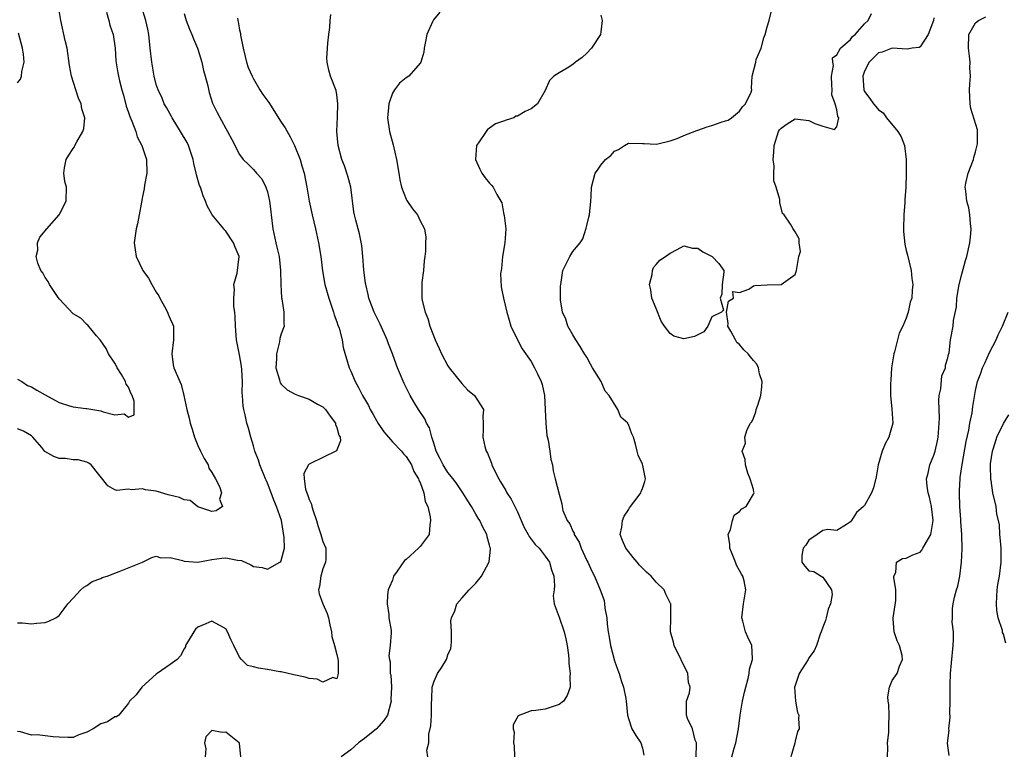
# Model space of a CAD drawing. Units: inches. Extents: x 2502000 to 2503769, y 1473000 to 1476000.
# Drawn here: x 2502613 to 2502755, y 1474538 to 1474643 of the extents above; entities that cross this region are included whole.
import ezdxf

# ---------------------------------------------------------------- set-up
doc = ezdxf.new("R2010")
doc.units = ezdxf.units.IN
doc.header["$MEASUREMENT"] = 0
doc.layers.add('LD25021473_2ft', color=26, linetype='Continuous')

msp = doc.modelspace()

# ---------------------------------------------------------------- linework, layer by layer
at = {"layer": 'LD25021473_2ft'}
for points, elevation in [([(2502613, 1474556.27), (2502613.71, 1474556.29), (2502615, 1474556.13), (2502615.76, 1474556.24), (2502617, 1474556.34), (2502617.51, 1474556.49), (2502618.51, 1474557), (2502619, 1474557.33), (2502619.73, 1474558.27), (2502620.25, 1474559), (2502621, 1474559.83), (2502622.13, 1474561), (2502622.58, 1474561.42), (2502623, 1474561.66), (2502623.78, 1474562.22), (2502625, 1474562.65), (2502625.22, 1474562.78), (2502625.94, 1474563), (2502627, 1474563.42), (2502627.64, 1474563.64), (2502631, 1474565), (2502632.33, 1474565.67), (2502633, 1474565.85), (2502633.65, 1474565.65), (2502635, 1474565.68), (2502636.76, 1474565.24), (2502637, 1474565.15), (2502639, 1474565.02), (2502641, 1474565.38), (2502642.43, 1474565.57), (2502643, 1474565.63), (2502644.69, 1474565.31), (2502645.25, 1474565.25), (2502646.61, 1474564.61), (2502647, 1474564.4), (2502648.24, 1474564.24), (2502649, 1474564.02), (2502650.79, 1474565), (2502650.92, 1474565.08), (2502651, 1474565.27), (2502651.45, 1474567), (2502651.43, 1474568.57), (2502651.03, 1474571), (2502650.33, 1474573), (2502649.91, 1474573.91), (2502649.54, 1474575), (2502649, 1474576.37), (2502648.8, 1474576.8), (2502648.74, 1474577), (2502647.9, 1474579), (2502647.7, 1474579.7), (2502647.2, 1474581), (2502647, 1474581.78), (2502646.62, 1474583), (2502646.28, 1474584.28), (2502646.05, 1474585), (2502645.8, 1474586.2), (2502645.58, 1474587), (2502645.49, 1474587.49), (2502645.43, 1474589), (2502645.38, 1474589.38), (2502645.4, 1474591), (2502645.3, 1474592.7), (2502645.25, 1474593.25), (2502645, 1474594.86), (2502644.56, 1474597), (2502644.4, 1474599), (2502644.35, 1474600.35), (2502644.31, 1474601), (2502644.18, 1474601.82), (2502644.14, 1474603), (2502644.25, 1474604.25), (2502644.17, 1474605), (2502644.64, 1474606.64), (2502644.92, 1474609), (2502644.34, 1474610.34), (2502644.13, 1474611), (2502643, 1474612.66), (2502642.81, 1474612.81), (2502642.7, 1474613), (2502641.03, 1474615.03), (2502640.31, 1474616.31), (2502640.1, 1474617), (2502639.73, 1474617.73), (2502639.35, 1474619), (2502639.23, 1474619.23), (2502638.79, 1474620.79), (2502638.76, 1474621), (2502638.4, 1474622.4), (2502638.3, 1474623), (2502637.63, 1474625), (2502637.43, 1474625.43), (2502636.5, 1474627), (2502635.26, 1474629), (2502635.18, 1474629.18), (2502634.46, 1474630.46), (2502634.13, 1474631), (2502633.82, 1474631.82), (2502633.25, 1474633), (2502633, 1474633.77), (2502632.7, 1474635), (2502632.43, 1474636.43), (2502632.34, 1474637), (2502632.11, 1474639), (2502631.9, 1474641), (2502631.77, 1474641.77), (2502631.49, 1474643), (2502630.88, 1474645)], 8572), ([(2502613, 1474591.35), (2502613.62, 1474591), (2502614.46, 1474590.46), (2502615, 1474590.27), (2502615.78, 1474589.78), (2502617, 1474589.08), (2502619, 1474588), (2502620.48, 1474587.52), (2502621, 1474587.38), (2502622.87, 1474587.13), (2502623, 1474587.13), (2502625, 1474586.79), (2502625.36, 1474586.64), (2502627, 1474586.23), (2502628.37, 1474586.37), (2502629, 1474585.9), (2502629.8, 1474586.2), (2502629.8, 1474588.2), (2502629.52, 1474589), (2502629.34, 1474589.34), (2502629, 1474590.19), (2502628.64, 1474590.64), (2502628.58, 1474591), (2502627.97, 1474592.03), (2502627.37, 1474593), (2502627.25, 1474593.25), (2502627, 1474593.67), (2502626.1, 1474595), (2502625.77, 1474595.77), (2502624.91, 1474597), (2502624.4, 1474597.6), (2502623.15, 1474599.15), (2502623, 1474599.21), (2502622.14, 1474600.14), (2502621, 1474600.78), (2502619, 1474602.9), (2502618.76, 1474603.24), (2502617.59, 1474605), (2502617.44, 1474605.44), (2502617, 1474606.01), (2502616.65, 1474606.65), (2502616.38, 1474607), (2502615.95, 1474608.05), (2502615.71, 1474609), (2502615.92, 1474609.92), (2502615.88, 1474611), (2502616.2, 1474611.79), (2502617.22, 1474613), (2502619.02, 1474615), (2502620.03, 1474617), (2502620.06, 1474619), (2502619.83, 1474619.83), (2502619.69, 1474621), (2502619.76, 1474621.76), (2502620.01, 1474623), (2502620.39, 1474623.61), (2502621, 1474624.56), (2502621.2, 1474624.8), (2502621.27, 1474625), (2502621.55, 1474625.55), (2502622.43, 1474627), (2502622.54, 1474627.46), (2502622.68, 1474629), (2502622.29, 1474630.29), (2502622.17, 1474631), (2502621.8, 1474631.8), (2502621.39, 1474633), (2502620.76, 1474635), (2502620.5, 1474636.5), (2502620.15, 1474639), (2502619.87, 1474640.13), (2502619.23, 1474643), (2502618.92, 1474645)], 8568), ([(2502625.82, 1474644.18), (2502626.18, 1474643), (2502626.32, 1474642.32), (2502626.76, 1474641), (2502627.06, 1474639), (2502627.19, 1474637.19), (2502627.45, 1474635.45), (2502627.53, 1474635), (2502627.68, 1474634.32), (2502628.02, 1474633), (2502628.25, 1474632.25), (2502628.67, 1474630.67), (2502629, 1474629.73), (2502629.17, 1474629.17), (2502629.48, 1474628.52), (2502630.04, 1474627), (2502630.25, 1474626.25), (2502630.93, 1474625), (2502631.57, 1474623), (2502631.61, 1474621), (2502631.31, 1474619.31), (2502631.23, 1474618.77), (2502631, 1474617.66), (2502630.85, 1474616.85), (2502630.55, 1474615), (2502630.3, 1474613.7), (2502630.1, 1474613), (2502629.8, 1474611), (2502629.97, 1474609.97), (2502630.08, 1474609), (2502631.08, 1474607), (2502631.88, 1474605.88), (2502632.33, 1474605), (2502633, 1474603.87), (2502633.34, 1474603.34), (2502633.5, 1474603), (2502634.16, 1474601.84), (2502634.62, 1474601), (2502634.7, 1474600.7), (2502635, 1474600.04), (2502635.31, 1474599.31), (2502635.46, 1474599), (2502635.48, 1474598.52), (2502635.48, 1474597), (2502635.21, 1474595), (2502635.42, 1474593.42), (2502635.52, 1474593), (2502636.39, 1474591), (2502636.59, 1474590.59), (2502636.98, 1474589), (2502637.38, 1474587), (2502637.75, 1474585.75), (2502637.86, 1474585), (2502638.17, 1474584.17), (2502638.48, 1474583), (2502639, 1474581.79), (2502639.37, 1474581), (2502639.91, 1474579.91), (2502640.46, 1474579), (2502640.55, 1474578.55), (2502641, 1474577.9), (2502641.53, 1474577), (2502642.1, 1474575.9), (2502642.38, 1474575), (2502642.1, 1474574.1), (2502642.53, 1474573), (2502641.61, 1474572.39), (2502641, 1474572.32), (2502639, 1474572.97), (2502637.89, 1474573.89), (2502637, 1474573.96), (2502636.32, 1474574.32), (2502634.71, 1474574.71), (2502633, 1474575.21), (2502631.43, 1474575.43), (2502631, 1474575.58), (2502629.42, 1474575.42), (2502629, 1474575.5), (2502627.33, 1474575.33), (2502627, 1474575.44), (2502626, 1474576), (2502623.63, 1474579), (2502623.27, 1474579.27), (2502623, 1474579.42), (2502621.74, 1474579.74), (2502621, 1474579.76), (2502619.92, 1474579.92), (2502619, 1474579.95), (2502618.23, 1474580.23), (2502616.95, 1474580.95), (2502616.49, 1474581.51), (2502615.21, 1474583), (2502615, 1474583.21), (2502613.85, 1474583.85), (2502613, 1474584.22)], 8570), ([(2502637, 1474644.01), (2502637.29, 1474643), (2502637.76, 1474641.76), (2502638.1, 1474641), (2502638.35, 1474640.35), (2502638.95, 1474639), (2502639, 1474638.87), (2502639.55, 1474637), (2502639.81, 1474635.81), (2502640.05, 1474635), (2502640.42, 1474633.58), (2502640.62, 1474632.62), (2502641.09, 1474631.09), (2502641.13, 1474631), (2502641.74, 1474629.74), (2502643, 1474627.44), (2502643.27, 1474627), (2502643.86, 1474625.86), (2502645, 1474623.72), (2502645.52, 1474623), (2502646.28, 1474622.28), (2502647, 1474621.54), (2502647.45, 1474621), (2502648.2, 1474620.2), (2502648.79, 1474619), (2502649, 1474618.33), (2502649.29, 1474617), (2502649.48, 1474615.48), (2502649.52, 1474615), (2502649.77, 1474613), (2502650.23, 1474611), (2502650.38, 1474610.38), (2502650.69, 1474609), (2502650.89, 1474607), (2502650.92, 1474605), (2502651.05, 1474603.05), (2502651.08, 1474602.92), (2502651.38, 1474601), (2502651.35, 1474599.35), (2502651.39, 1474599), (2502651, 1474597.88), (2502650.8, 1474597.2), (2502650.75, 1474596.75), (2502650.29, 1474595), (2502650.3, 1474594.3), (2502650.23, 1474593), (2502650.72, 1474591.28), (2502650.78, 1474591), (2502650.84, 1474590.84), (2502651, 1474590.64), (2502651.83, 1474589.83), (2502653, 1474589.18), (2502653.47, 1474589), (2502655, 1474588.47), (2502656.23, 1474587.77), (2502657, 1474587.36), (2502657.19, 1474587.19), (2502657.36, 1474587), (2502658.02, 1474586.02), (2502658.81, 1474585), (2502658.81, 1474584.81), (2502659, 1474584.41), (2502659.3, 1474583.3), (2502659.47, 1474583), (2502659.54, 1474582.46), (2502658.97, 1474581.03), (2502657, 1474580.1), (2502655.19, 1474579.19), (2502655, 1474579.11), (2502654.9, 1474579), (2502654.25, 1474577.75), (2502654.27, 1474577), (2502654.5, 1474575.5), (2502654.66, 1474575), (2502654.77, 1474574.76), (2502655, 1474574.04), (2502655.35, 1474573.35), (2502655.42, 1474573), (2502655.6, 1474572.4), (2502656.07, 1474571), (2502656.27, 1474570.27), (2502656.7, 1474569), (2502657, 1474567.99), (2502657.41, 1474567), (2502657.4, 1474565.4), (2502657.35, 1474565), (2502657, 1474564.06), (2502656.69, 1474563), (2502656.49, 1474561.51), (2502656.37, 1474561), (2502656.46, 1474560.46), (2502656.98, 1474559), (2502657.6, 1474557.6), (2502657.79, 1474557), (2502658, 1474556), (2502658.24, 1474555), (2502658.3, 1474554.3), (2502658.66, 1474553), (2502659, 1474551.69), (2502659.17, 1474550.83), (2502659.21, 1474549), (2502659, 1474548.23), (2502658.42, 1474548.42), (2502657, 1474547.72), (2502656.16, 1474548.16), (2502655, 1474548.28), (2502654.44, 1474548.44), (2502652.79, 1474548.79), (2502651, 1474549.21), (2502650.77, 1474549.23), (2502649, 1474549.56), (2502647.73, 1474549.73), (2502647, 1474549.95), (2502646.13, 1474550.13), (2502645.25, 1474551), (2502645, 1474551.31), (2502644.18, 1474553), (2502643.78, 1474553.78), (2502643.27, 1474555), (2502643, 1474555.41), (2502642.13, 1474555.87), (2502641, 1474556.52), (2502640.12, 1474556.12), (2502639, 1474555.64), (2502638.65, 1474555.35), (2502638.38, 1474555), (2502637.22, 1474553), (2502637.19, 1474552.81), (2502637, 1474552.54), (2502636.48, 1474551.52), (2502635.99, 1474551), (2502635, 1474550.26), (2502633.14, 1474549), (2502633, 1474548.89), (2502630.91, 1474547), (2502630.11, 1474545.89), (2502629.13, 1474545), (2502629, 1474544.7), (2502627.6, 1474543), (2502627.26, 1474542.74), (2502627, 1474542.76), (2502625.97, 1474542.03), (2502625, 1474541.72), (2502623.89, 1474541), (2502623, 1474540.54), (2502621.85, 1474540.15), (2502621, 1474539.75), (2502620.26, 1474539.74), (2502619, 1474539.81), (2502618.12, 1474539.88), (2502617, 1474540.02), (2502615.85, 1474540.15), (2502615, 1474540.12), (2502613.42, 1474540.58), (2502613, 1474540.62)], 8574), ([(2502644.68, 1474643.32), (2502644.73, 1474643), (2502644.81, 1474642.81), (2502645, 1474641.63), (2502645.12, 1474641.12), (2502645.12, 1474640.88), (2502645.5, 1474639), (2502645.81, 1474637.81), (2502645.98, 1474637), (2502646.25, 1474636.25), (2502646.78, 1474635), (2502647, 1474634.58), (2502647.93, 1474633), (2502648.35, 1474632.35), (2502649.19, 1474631.19), (2502651, 1474628.38), (2502651.55, 1474627.55), (2502652.27, 1474626.27), (2502652.9, 1474625), (2502653.7, 1474623), (2502653.95, 1474622.05), (2502654.28, 1474621), (2502654.68, 1474619), (2502655.01, 1474617), (2502655.43, 1474615), (2502655.91, 1474613), (2502656.36, 1474611), (2502656.7, 1474609), (2502656.94, 1474606.94), (2502657.27, 1474605), (2502657.85, 1474603), (2502658.53, 1474601), (2502658.62, 1474600.62), (2502659, 1474599.59), (2502659.14, 1474599.14), (2502659.31, 1474598.69), (2502659.76, 1474597), (2502659.92, 1474595.92), (2502660.77, 1474593), (2502661, 1474592.53), (2502661.65, 1474591), (2502662.14, 1474590.14), (2502662.7, 1474589), (2502663.54, 1474587.54), (2502663.8, 1474587), (2502664.25, 1474586.25), (2502664.96, 1474584.96), (2502665.78, 1474583.78), (2502666.42, 1474583), (2502667, 1474582.33), (2502668.31, 1474581), (2502668.59, 1474580.59), (2502669, 1474580.22), (2502669.75, 1474579), (2502670.07, 1474578.07), (2502670.78, 1474577), (2502670.8, 1474576.8), (2502671, 1474576.46), (2502671.55, 1474575), (2502671.73, 1474573.73), (2502672.11, 1474573), (2502672.45, 1474571.55), (2502672.47, 1474571), (2502672.37, 1474570.37), (2502672.29, 1474569), (2502671, 1474567.27), (2502670.86, 1474567.14), (2502670.78, 1474567), (2502669, 1474565.41), (2502668.76, 1474565.24), (2502667.69, 1474563.69), (2502667.18, 1474563), (2502667, 1474562.4), (2502666.56, 1474561.44), (2502666.41, 1474561), (2502666.3, 1474560.3), (2502666.23, 1474559), (2502666.51, 1474557.49), (2502666.48, 1474557), (2502666.82, 1474555.18), (2502666.82, 1474554.82), (2502666.68, 1474553), (2502666.47, 1474551.53), (2502666.56, 1474551), (2502666.68, 1474550.68), (2502666.69, 1474549), (2502666.77, 1474548.77), (2502666.85, 1474547), (2502666.78, 1474545.22), (2502666.81, 1474545), (2502666.28, 1474543), (2502665.78, 1474542.22), (2502664.73, 1474541), (2502663, 1474539.63), (2502662.12, 1474539), (2502661, 1474537.97), (2502659.64, 1474537)], 8576), ([(2502672.11, 1474537), (2502671.94, 1474537.94), (2502672.23, 1474539), (2502672.25, 1474540.25), (2502672.56, 1474541.44), (2502672.64, 1474543), (2502672.62, 1474544.62), (2502672.67, 1474545.33), (2502672.75, 1474547), (2502673, 1474547.85), (2502673.51, 1474549), (2502674.12, 1474549.88), (2502674.77, 1474551), (2502674.84, 1474551.16), (2502675, 1474551.66), (2502675.42, 1474552.58), (2502675.48, 1474553), (2502675.5, 1474553.5), (2502675.53, 1474555), (2502675.43, 1474556.57), (2502675.52, 1474557), (2502676, 1474558), (2502676.27, 1474559), (2502677, 1474559.84), (2502678.05, 1474561), (2502679, 1474561.96), (2502679.84, 1474563), (2502680.93, 1474565.07), (2502681.12, 1474566.88), (2502681.11, 1474567), (2502681.08, 1474567.08), (2502681, 1474567.45), (2502680.66, 1474568.66), (2502680.62, 1474569), (2502680.03, 1474570.03), (2502679.6, 1474571), (2502679.35, 1474571.35), (2502679, 1474571.94), (2502678.4, 1474573), (2502677.85, 1474573.85), (2502677.16, 1474575), (2502676.28, 1474576.28), (2502675.76, 1474577), (2502675, 1474577.94), (2502674.31, 1474579), (2502673.89, 1474579.89), (2502673.32, 1474581), (2502673, 1474582.02), (2502672.67, 1474583), (2502672.33, 1474584.33), (2502671.92, 1474585), (2502671.65, 1474585.65), (2502670.77, 1474587), (2502670.09, 1474588.09), (2502669.57, 1474589), (2502669.37, 1474589.37), (2502668.71, 1474590.71), (2502667.73, 1474593), (2502667.52, 1474593.52), (2502667, 1474595), (2502666.45, 1474596.45), (2502666.27, 1474597), (2502665.25, 1474599.25), (2502664.38, 1474601), (2502663.62, 1474603), (2502663.53, 1474603.53), (2502663.16, 1474605), (2502663.15, 1474605.15), (2502662.9, 1474607.1), (2502662.76, 1474609), (2502662.62, 1474610.62), (2502662.27, 1474612.27), (2502662.06, 1474613), (2502661.73, 1474614.27), (2502661.52, 1474615), (2502661.44, 1474615.44), (2502661.01, 1474619.01), (2502660.6, 1474620.6), (2502660.09, 1474622.09), (2502659.73, 1474623), (2502659.2, 1474625), (2502659.02, 1474627), (2502659.11, 1474629.11), (2502659.16, 1474631), (2502659, 1474632.28), (2502658.9, 1474632.9), (2502658.1, 1474635), (2502657.84, 1474635.84), (2502657.59, 1474637), (2502657.57, 1474637.57), (2502657.63, 1474639), (2502657.72, 1474639.72), (2502657.84, 1474641), (2502658, 1474642), (2502658.05, 1474643), (2502658.13, 1474643.87)], 8578), ([(2502673.81, 1474644.19), (2502672.92, 1474643.08), (2502672.86, 1474643), (2502672.79, 1474642.79), (2502671.95, 1474641), (2502671.73, 1474639.73), (2502671.57, 1474639), (2502671.54, 1474638.46), (2502671.1, 1474637), (2502671, 1474636.83), (2502669.38, 1474635), (2502669, 1474634.74), (2502668.04, 1474633.96), (2502667.28, 1474633), (2502667, 1474632.51), (2502666.47, 1474631), (2502666.45, 1474630.45), (2502666.31, 1474629), (2502666.59, 1474627), (2502667.1, 1474625.1), (2502667.57, 1474623), (2502667.91, 1474621), (2502668.05, 1474620.05), (2502668.31, 1474619), (2502669, 1474617.25), (2502669.08, 1474617.08), (2502669.89, 1474615.89), (2502670.61, 1474615), (2502671, 1474614.17), (2502671.62, 1474613), (2502671.82, 1474611.82), (2502671.75, 1474611), (2502671.78, 1474609.78), (2502671.66, 1474609), (2502671.59, 1474608.41), (2502671.48, 1474607), (2502671.25, 1474605.25), (2502671.23, 1474605), (2502671.23, 1474603.23), (2502671.25, 1474603), (2502671.31, 1474602.69), (2502671.72, 1474601), (2502672.1, 1474600.1), (2502672.41, 1474599), (2502673.16, 1474597), (2502673.75, 1474595.75), (2502674.07, 1474595), (2502675, 1474593.29), (2502675.19, 1474593), (2502677, 1474590.71), (2502677.84, 1474589.84), (2502678.84, 1474589), (2502680.12, 1474587), (2502680.03, 1474585.97), (2502680.07, 1474585), (2502680.06, 1474584.06), (2502680.01, 1474583), (2502680.33, 1474581.67), (2502680.53, 1474581), (2502680.71, 1474580.71), (2502681.27, 1474579.27), (2502681.34, 1474579), (2502681.62, 1474578.38), (2502682.31, 1474577), (2502682.59, 1474576.59), (2502683.34, 1474575.34), (2502683.5, 1474575), (2502684.09, 1474574.09), (2502685, 1474572.24), (2502685.53, 1474571), (2502685.99, 1474569.99), (2502686.54, 1474569), (2502686.69, 1474568.69), (2502687.56, 1474567.56), (2502688.13, 1474567), (2502689, 1474565.87), (2502689.62, 1474565), (2502689.92, 1474563.92), (2502690.25, 1474563), (2502690.34, 1474561.66), (2502690.28, 1474561), (2502690.16, 1474560.16), (2502690.29, 1474559), (2502691, 1474557.08), (2502691.72, 1474555), (2502691.96, 1474553.96), (2502692.16, 1474553), (2502692.36, 1474551.64), (2502692.41, 1474551), (2502692.41, 1474550.41), (2502692.6, 1474549), (2502692.55, 1474548.55), (2502692.6, 1474547), (2502692.17, 1474545.83), (2502691.63, 1474545), (2502691, 1474544.5), (2502689, 1474543.84), (2502687.64, 1474543.64), (2502687, 1474543.62), (2502685.1, 1474542.89), (2502684.4, 1474541.6), (2502684.4, 1474541), (2502684.54, 1474540.54), (2502684.46, 1474539), (2502684.56, 1474538.56), (2502684.57, 1474537)], 8580), ([(2502697, 1474643.74), (2502697.22, 1474643), (2502697, 1474641.38), (2502696.96, 1474641), (2502695.7, 1474639), (2502695, 1474638.3), (2502694.32, 1474637.68), (2502693.38, 1474637), (2502693, 1474636.68), (2502692.15, 1474636.15), (2502691, 1474635.48), (2502690.23, 1474635), (2502689.65, 1474634.35), (2502689, 1474632.91), (2502687.92, 1474631), (2502687, 1474630.3), (2502686.13, 1474629.87), (2502685, 1474629.24), (2502684.79, 1474629.21), (2502684.5, 1474629), (2502683.37, 1474628.63), (2502683, 1474628.48), (2502681.86, 1474628.14), (2502681, 1474627.48), (2502680.72, 1474627.28), (2502680.5, 1474627), (2502679.39, 1474625.39), (2502679.09, 1474625), (2502678.99, 1474623), (2502679.58, 1474621.58), (2502679.86, 1474621), (2502680.36, 1474620.36), (2502681, 1474619.59), (2502681.29, 1474619.29), (2502681.52, 1474619), (2502682.04, 1474617.96), (2502682.63, 1474617), (2502682.74, 1474616.74), (2502683, 1474615.32), (2502683.07, 1474615.07), (2502683.08, 1474614.92), (2502683.33, 1474613), (2502683.2, 1474611), (2502682.86, 1474609), (2502682.72, 1474607.28), (2502682.65, 1474607), (2502682.58, 1474606.58), (2502682.66, 1474604.66), (2502683, 1474603), (2502683.49, 1474601), (2502683.84, 1474599.84), (2502684.08, 1474599), (2502685.03, 1474597), (2502685.7, 1474595.7), (2502687, 1474593.92), (2502687.49, 1474593), (2502687.88, 1474592.12), (2502688.43, 1474591), (2502688.59, 1474590.59), (2502688.9, 1474589), (2502689.01, 1474587.01), (2502689.08, 1474585), (2502689.25, 1474583.25), (2502689.44, 1474582.56), (2502689.68, 1474581), (2502689.8, 1474579.8), (2502690.04, 1474579), (2502690.14, 1474578.14), (2502690.46, 1474577), (2502691, 1474574.81), (2502691.4, 1474573.4), (2502691.44, 1474573), (2502691.56, 1474572.44), (2502692.16, 1474571), (2502692.55, 1474570.55), (2502693, 1474569.48), (2502693.17, 1474569.17), (2502693.19, 1474569), (2502693.88, 1474567.88), (2502694.21, 1474567), (2502695, 1474565.24), (2502695.13, 1474565), (2502695.71, 1474563.71), (2502696.1, 1474563), (2502696.93, 1474561), (2502697, 1474560.79), (2502697.48, 1474559.48), (2502697.57, 1474559), (2502697.62, 1474558.38), (2502697.87, 1474557), (2502697.93, 1474556.07), (2502698.06, 1474555), (2502698.2, 1474554.2), (2502698.39, 1474553), (2502699, 1474550.82), (2502699.48, 1474549.48), (2502699.68, 1474549), (2502699.95, 1474547.95), (2502700.3, 1474547), (2502700.62, 1474545.38), (2502700.67, 1474545), (2502700.88, 1474543), (2502701, 1474542.5), (2502701.5, 1474541), (2502702.04, 1474540.04), (2502702.78, 1474539), (2502703, 1474538.21), (2502703.23, 1474537.23)], 8582), ([(2502710.75, 1474537), (2502710.79, 1474538.79), (2502710.78, 1474539), (2502710.63, 1474539.37), (2502710.24, 1474541), (2502709.5, 1474542.5), (2502709.35, 1474543), (2502709.38, 1474543.38), (2502709.36, 1474545), (2502709.8, 1474546.2), (2502709.87, 1474547), (2502709.67, 1474547.67), (2502709.56, 1474549), (2502707.56, 1474553), (2502707.48, 1474553.48), (2502707.05, 1474555), (2502707.08, 1474557), (2502707.1, 1474559), (2502707.07, 1474559.07), (2502706.39, 1474560.39), (2502706.16, 1474561), (2502705, 1474562.11), (2502704.27, 1474563), (2502703.58, 1474563.58), (2502702.57, 1474564.57), (2502702.25, 1474565), (2502701.66, 1474565.66), (2502701, 1474566.53), (2502700.62, 1474567), (2502700.15, 1474568.15), (2502699.83, 1474569), (2502700.03, 1474570.03), (2502700.13, 1474571), (2502700.37, 1474571.63), (2502701, 1474572.54), (2502701.16, 1474572.84), (2502701.3, 1474573), (2502702.27, 1474574.27), (2502702.78, 1474575), (2502702.82, 1474575.18), (2502703, 1474575.6), (2502703.36, 1474576.64), (2502703.47, 1474577), (2502703.06, 1474578.94), (2502703, 1474579.13), (2502702.42, 1474580.42), (2502702.25, 1474581), (2502702.02, 1474581.98), (2502701.75, 1474583), (2502701.5, 1474583.5), (2502701, 1474584.82), (2502700.92, 1474584.92), (2502700.91, 1474585), (2502699.88, 1474585.88), (2502699.49, 1474587), (2502698.22, 1474589), (2502697.64, 1474589.64), (2502697.09, 1474591), (2502695.8, 1474593), (2502695.51, 1474593.51), (2502695, 1474594.5), (2502694.65, 1474595), (2502694.05, 1474596.05), (2502693.4, 1474597), (2502693, 1474597.75), (2502692.26, 1474599), (2502691.97, 1474599.97), (2502691.49, 1474601), (2502691.23, 1474602.77), (2502691.22, 1474603), (2502691.22, 1474604.78), (2502691.24, 1474605), (2502691.31, 1474605.31), (2502691.57, 1474607), (2502692.02, 1474607.98), (2502692.54, 1474609), (2502693, 1474609.72), (2502694.06, 1474611), (2502694.44, 1474611.56), (2502694.91, 1474613.09), (2502695, 1474613.49), (2502695.31, 1474614.69), (2502695.37, 1474615), (2502695.6, 1474617), (2502695.64, 1474617.64), (2502695.69, 1474619), (2502696.2, 1474621), (2502696.56, 1474621.44), (2502697, 1474622.19), (2502697.71, 1474623), (2502698.46, 1474623.54), (2502699, 1474624.18), (2502699.59, 1474624.41), (2502700.44, 1474625), (2502701, 1474625.33), (2502703, 1474625.31), (2502703.28, 1474625.28), (2502705, 1474625.2), (2502705.23, 1474625.23), (2502707, 1474625.66), (2502708, 1474626), (2502709, 1474626.42), (2502710.85, 1474627.15), (2502711, 1474627.19), (2502712.32, 1474627.68), (2502713, 1474627.87), (2502714.35, 1474628.35), (2502715, 1474628.54), (2502715.34, 1474628.66), (2502715.85, 1474629), (2502717, 1474629.95), (2502717.42, 1474630.58), (2502717.86, 1474631), (2502718.67, 1474632.67), (2502718.77, 1474633), (2502718.74, 1474633.26), (2502718.83, 1474635), (2502719.33, 1474637), (2502719.4, 1474637.4), (2502720.1, 1474639), (2502720.5, 1474640.5), (2502720.69, 1474641), (2502721, 1474642.1), (2502721.28, 1474643), (2502721.6, 1474644.4)], 8584), ([(2502715.87, 1474537), (2502716.22, 1474538.22), (2502716.47, 1474539), (2502716.85, 1474541), (2502717.09, 1474543), (2502717.44, 1474545), (2502717.72, 1474546.28), (2502717.9, 1474547), (2502718.25, 1474548.25), (2502718.38, 1474549), (2502718.42, 1474549.58), (2502718.88, 1474551), (2502718.86, 1474551.14), (2502718.79, 1474553), (2502718.2, 1474554.2), (2502717.87, 1474555), (2502717.49, 1474556.51), (2502717.33, 1474557), (2502717.58, 1474559), (2502717.93, 1474561), (2502717.66, 1474562.34), (2502717.49, 1474563), (2502717.29, 1474563.29), (2502717, 1474563.83), (2502716.56, 1474564.56), (2502716.41, 1474565), (2502716.02, 1474565.98), (2502715.58, 1474567), (2502715.58, 1474567.58), (2502715.34, 1474569), (2502715.69, 1474569.69), (2502715.97, 1474571), (2502716.21, 1474571.79), (2502717, 1474572.29), (2502717.33, 1474572.67), (2502717.97, 1474573), (2502719, 1474574.78), (2502719.11, 1474575), (2502719.08, 1474575.08), (2502719, 1474575.49), (2502718.54, 1474577), (2502718.19, 1474577.81), (2502717.86, 1474579), (2502717.79, 1474579.79), (2502717.4, 1474581), (2502717.85, 1474582.15), (2502717.77, 1474583), (2502718.09, 1474584.09), (2502718.59, 1474585), (2502718.77, 1474585.23), (2502719, 1474585.72), (2502719.33, 1474586.67), (2502719.41, 1474587), (2502719.62, 1474587.62), (2502720.05, 1474589), (2502720.23, 1474590.23), (2502720.24, 1474591), (2502719.89, 1474592.11), (2502719.74, 1474593), (2502719.51, 1474593.51), (2502719, 1474594.06), (2502718.56, 1474594.56), (2502718.23, 1474595), (2502717.6, 1474595.6), (2502717, 1474596.34), (2502716.63, 1474596.63), (2502716.4, 1474597), (2502715.73, 1474598.27), (2502715.31, 1474599), (2502715.35, 1474599.35), (2502715.13, 1474601), (2502715.43, 1474602.57), (2502716.12, 1474603), (2502716.03, 1474603.97), (2502717, 1474603.82), (2502718.32, 1474604.32), (2502719, 1474604.78), (2502719.18, 1474604.82), (2502721, 1474604.96), (2502723, 1474605), (2502725, 1474606.44), (2502725.2, 1474607), (2502725.27, 1474607.27), (2502725.56, 1474609), (2502725.76, 1474609.76), (2502725.59, 1474611), (2502725.58, 1474611.58), (2502725, 1474612.55), (2502724.71, 1474613), (2502724.33, 1474613.67), (2502723.44, 1474615), (2502723.21, 1474615.21), (2502722.78, 1474616.78), (2502722.78, 1474617.22), (2502722.26, 1474619), (2502721.93, 1474619.93), (2502721.92, 1474621), (2502721.97, 1474622.03), (2502721.82, 1474623), (2502721.96, 1474624.04), (2502721.98, 1474625), (2502722.63, 1474627), (2502722.77, 1474627.23), (2502723, 1474627.51), (2502723.86, 1474628.14), (2502725, 1474628.82), (2502727, 1474628.61), (2502727.83, 1474628.17), (2502729, 1474627.77), (2502730.7, 1474627.3), (2502731, 1474627.69), (2502731.31, 1474629), (2502731.17, 1474629.17), (2502731, 1474630.15), (2502730.77, 1474631), (2502730.3, 1474632.3), (2502730.36, 1474633), (2502730.3, 1474633.7), (2502730.23, 1474635), (2502730.52, 1474636.52), (2502730.42, 1474637), (2502730.39, 1474637.61), (2502731, 1474638.05), (2502731.56, 1474639), (2502733, 1474640.26), (2502733.29, 1474640.71), (2502733.66, 1474641), (2502735, 1474642.52), (2502735.54, 1474643), (2502736.01, 1474643.99)], 8586), ([(2502745, 1474643.4), (2502744.93, 1474643), (2502744.18, 1474641), (2502743, 1474639.21), (2502742.87, 1474639.13), (2502741.87, 1474639), (2502741.14, 1474638.86), (2502739, 1474639), (2502737.55, 1474638.45), (2502737, 1474638.32), (2502735.69, 1474637), (2502735, 1474635.68), (2502734.74, 1474635), (2502734.88, 1474633), (2502735, 1474632.75), (2502735.78, 1474631.78), (2502736.29, 1474631), (2502736.63, 1474630.63), (2502737, 1474630.12), (2502737.68, 1474629.68), (2502738.17, 1474629), (2502739.78, 1474627), (2502740.26, 1474626.26), (2502740.74, 1474625), (2502741.01, 1474623), (2502740.98, 1474620.98), (2502740.93, 1474619), (2502740.81, 1474617.19), (2502740.81, 1474616.81), (2502740.66, 1474615), (2502740.61, 1474613), (2502740.63, 1474612.63), (2502740.8, 1474610.8), (2502741, 1474609.9), (2502741.19, 1474609.19), (2502741.7, 1474607), (2502741.83, 1474605.83), (2502741.96, 1474605), (2502741.84, 1474604.16), (2502741.8, 1474603), (2502741.56, 1474602.44), (2502741.31, 1474601), (2502741, 1474600.14), (2502740.54, 1474599), (2502740.01, 1474597.99), (2502739.76, 1474597), (2502739.3, 1474595.3), (2502739.2, 1474595), (2502738.9, 1474593), (2502738.78, 1474591.22), (2502738.72, 1474590.72), (2502738.73, 1474589), (2502738.95, 1474587.05), (2502739.09, 1474585), (2502738.52, 1474583), (2502737.96, 1474582.04), (2502737.54, 1474581), (2502736.98, 1474579), (2502736.7, 1474577.3), (2502736.27, 1474575.73), (2502736.01, 1474575), (2502735, 1474573.17), (2502734.86, 1474573), (2502733.83, 1474572.17), (2502733.14, 1474571), (2502733, 1474570.8), (2502732.42, 1474570.42), (2502731, 1474569.57), (2502729.71, 1474569.71), (2502729, 1474569.59), (2502728.2, 1474569), (2502727, 1474568.19), (2502726.55, 1474567.45), (2502726.16, 1474567), (2502725.98, 1474565.98), (2502725.99, 1474565), (2502726.41, 1474564.41), (2502727, 1474563.78), (2502727.68, 1474563.68), (2502728.76, 1474563), (2502729, 1474562.83), (2502730.25, 1474561), (2502730.36, 1474560.36), (2502730.08, 1474559), (2502729.78, 1474558.22), (2502729.49, 1474557), (2502729.38, 1474556.62), (2502729, 1474555.65), (2502728.77, 1474555), (2502728.62, 1474554.62), (2502728.1, 1474553), (2502727.76, 1474552.24), (2502727, 1474551.21), (2502726.88, 1474551), (2502725.6, 1474549), (2502725, 1474547.26), (2502724.93, 1474547), (2502725.04, 1474545), (2502725.37, 1474543.37), (2502725.52, 1474543), (2502725.51, 1474542.49), (2502725.57, 1474541), (2502725.35, 1474540.65), (2502725, 1474539.24), (2502724.94, 1474538.94), (2502724.37, 1474537)], 8588), ([(2502738.3, 1474537), (2502738.34, 1474538.34), (2502738.33, 1474539), (2502738.49, 1474540.49), (2502738.52, 1474541), (2502738.5, 1474541.5), (2502738.53, 1474543), (2502738.49, 1474544.49), (2502738.41, 1474545), (2502738.38, 1474545.62), (2502738.59, 1474547), (2502739, 1474547.96), (2502739.71, 1474549), (2502740.02, 1474550.02), (2502740.49, 1474551), (2502740.44, 1474551.56), (2502740.06, 1474553), (2502739.7, 1474553.7), (2502739.29, 1474555), (2502739.15, 1474556.85), (2502739.12, 1474557), (2502739.49, 1474559.49), (2502739.53, 1474561), (2502739.2, 1474562.8), (2502739.24, 1474563), (2502739.53, 1474563.53), (2502739.6, 1474565), (2502740.48, 1474565.52), (2502741, 1474565.59), (2502741.95, 1474566.05), (2502743, 1474566.47), (2502743.25, 1474566.75), (2502743.41, 1474567), (2502743.86, 1474567.86), (2502744.54, 1474569), (2502744.88, 1474571), (2502744.66, 1474573), (2502744.36, 1474574.36), (2502744.17, 1474575), (2502744.04, 1474575.96), (2502743.94, 1474577), (2502744.16, 1474577.84), (2502744.42, 1474579), (2502745, 1474580.41), (2502745.18, 1474581), (2502745.52, 1474582.48), (2502745.63, 1474583), (2502745.77, 1474585), (2502745.78, 1474585.78), (2502745.73, 1474587), (2502745.7, 1474588.3), (2502745.75, 1474589), (2502745.98, 1474589.98), (2502746.15, 1474591.85), (2502746.64, 1474593), (2502746.64, 1474593.36), (2502747, 1474594.42), (2502747.08, 1474594.92), (2502747.17, 1474595.17), (2502747.4, 1474597), (2502747.76, 1474599), (2502747.8, 1474599.8), (2502748.24, 1474601.76), (2502748.32, 1474603), (2502748.64, 1474605), (2502749, 1474606.48), (2502749.55, 1474608.45), (2502749.72, 1474609), (2502750.18, 1474611), (2502750.3, 1474612.3), (2502750.35, 1474613), (2502750.26, 1474613.74), (2502750.19, 1474615), (2502750.01, 1474616.01), (2502749.73, 1474617), (2502749.57, 1474618.43), (2502749.48, 1474619), (2502749.57, 1474619.57), (2502749.93, 1474621), (2502750.69, 1474623), (2502750.73, 1474623.27), (2502751, 1474624.1), (2502751.26, 1474625.26), (2502751.25, 1474627.25), (2502750.33, 1474630.33), (2502750.2, 1474631), (2502750.13, 1474633), (2502750.17, 1474633.83), (2502750.26, 1474635), (2502750.18, 1474636.18), (2502750.2, 1474637), (2502750.13, 1474637.87), (2502749.97, 1474639), (2502750.04, 1474641), (2502751, 1474642.65), (2502751.4, 1474643), (2502752.46, 1474643.54)], 8590), ([(2502613, 1474634.01), (2502613.45, 1474634.55), (2502613.59, 1474635), (2502613.65, 1474635.65), (2502613.97, 1474637), (2502613.86, 1474638.14), (2502613.72, 1474639), (2502613.15, 1474641.15)], 8566), ([(2502747.18, 1474537.18), (2502746.97, 1474538.97), (2502747.18, 1474540.82), (2502747.15, 1474541), (2502747.33, 1474542.67), (2502747.29, 1474543.29), (2502747.33, 1474545), (2502747.32, 1474547), (2502747.34, 1474547.34), (2502747.39, 1474549), (2502747.51, 1474550.49), (2502747.77, 1474553), (2502747.82, 1474553.82), (2502747.8, 1474555), (2502747.63, 1474556.37), (2502747.66, 1474557), (2502747.68, 1474558.32), (2502747.75, 1474559), (2502747.95, 1474559.95), (2502748.24, 1474561), (2502748.44, 1474561.56), (2502748.71, 1474563), (2502748.98, 1474565.02), (2502749.05, 1474566.95), (2502749, 1474569), (2502748.87, 1474570.87), (2502748.87, 1474571.13), (2502748.73, 1474573), (2502748.67, 1474575), (2502748.67, 1474575.33), (2502748.77, 1474577), (2502748.8, 1474577.2), (2502749.07, 1474579.07), (2502749.63, 1474582.37), (2502750.02, 1474584.02), (2502750.16, 1474585), (2502750.5, 1474586.5), (2502750.59, 1474587.41), (2502751, 1474589.73), (2502751.27, 1474591), (2502751.77, 1474592.23), (2502752, 1474593), (2502752.34, 1474593.66), (2502753, 1474595.2), (2502753.96, 1474597), (2502754.26, 1474597.74), (2502754.87, 1474599), (2502755.7, 1474601)], 8592), ([(2502755.35, 1474553.35), (2502755, 1474554.62), (2502754.88, 1474554.88), (2502754.85, 1474555.15), (2502754.26, 1474557), (2502754.07, 1474558.07), (2502754, 1474559), (2502754.08, 1474560.08), (2502754.09, 1474561), (2502754.19, 1474561.81), (2502754.44, 1474563), (2502754.69, 1474565), (2502754.66, 1474567), (2502754.56, 1474568.56), (2502754.5, 1474569), (2502754.42, 1474570.42), (2502754.07, 1474571.93), (2502753.94, 1474573), (2502753.49, 1474575), (2502753.25, 1474576.75), (2502753.19, 1474577), (2502753.16, 1474578.84), (2502753.14, 1474579), (2502753.16, 1474579.16), (2502753.42, 1474581), (2502753.83, 1474582.17), (2502754.07, 1474583), (2502755, 1474584.99), (2502755.77, 1474586.23)], 8594), ([(2502645.19, 1474537), (2502644.96, 1474538.96), (2502644.94, 1474539), (2502643, 1474540.52), (2502642.49, 1474540.49), (2502641, 1474540.76), (2502640.12, 1474539.88), (2502639.95, 1474539), (2502640.12, 1474538.12), (2502640.02, 1474537)], 8576)]:
    msp.add_lwpolyline(points, dxfattribs=dict(at, elevation=elevation))
at = {"layer": 'LD25021473_2ft', "elevation": 8586}
msp.add_lwpolyline([(2502714.71, 1474601.29), (2502714.4, 1474601), (2502713, 1474600.31), (2502712.44, 1474599), (2502711.85, 1474598.15), (2502710.52, 1474597.48), (2502709, 1474597.14), (2502707.55, 1474597.55), (2502707, 1474597.95), (2502706.18, 1474599), (2502705.72, 1474599.72), (2502705, 1474601.54), (2502704.38, 1474603), (2502704.2, 1474604.2), (2502704.01, 1474605), (2502704.41, 1474606.41), (2502704.44, 1474607), (2502704.59, 1474607.41), (2502705, 1474607.86), (2502705.52, 1474608.48), (2502706.35, 1474609), (2502707, 1474609.51), (2502708.01, 1474610.01), (2502709, 1474610.57), (2502710.24, 1474610.24), (2502711, 1474610.21), (2502711.69, 1474609.69), (2502713.08, 1474609), (2502714, 1474608), (2502714.75, 1474607), (2502714.74, 1474606.74), (2502714.5, 1474605), (2502714.43, 1474603.57), (2502714.19, 1474603)], close=True, dxfattribs=at)

doc.saveas('drawing.dxf')
